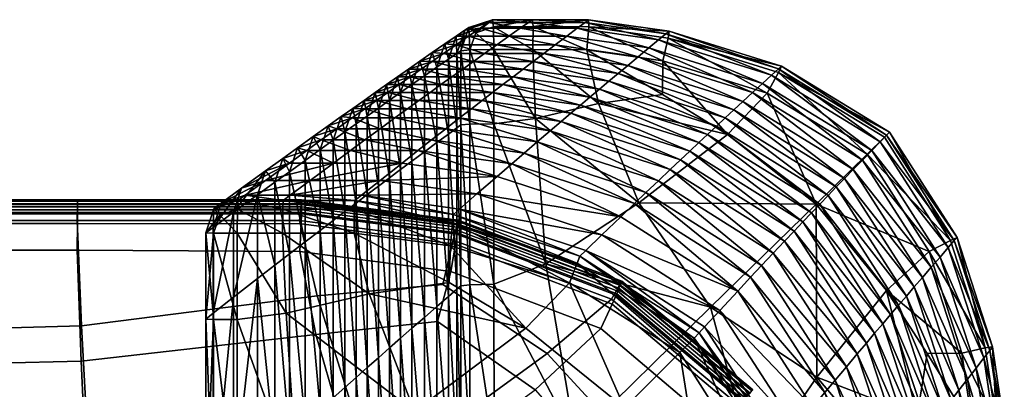
# Model space of a CAD drawing. Units: metres. Extents: x -1.1 to 0.02, y -4.2 to -3.07.
# Drawn here: x -0.05 to 0.02, y -3.1 to -3.07 of the extents above; entities that cross this region are included whole.
import ezdxf

# ---------------------------------------------------------------- set-up
doc = ezdxf.new("R2010")
doc.units = ezdxf.units.M
doc.header["$MEASUREMENT"] = 0
doc.layers.add('Layer001', color=7, linetype='Continuous', true_color=0x876e08)

# ---------------------------------------------------------------- blocks, each defined once
blk = doc.blocks.new('341fc033-d26f-4f76-85f6-f7ed6404df81')
at = {"layer": 'Layer001', "color": 73, "true_color": 0x8fe057, "invisible_edges": 12}
for points in [[(0.493983, 0.549931, 0.396274), (0.46746, 0.549931, 0.396274), (0.46746, 0.549831, 0.398473)], [(0.493973, 0.549585, 0.395324), (0.46746, 0.549585, 0.395324), (0.46746, 0.549931, 0.396274)], [(0.46746, 0.549831, 0.398473), (0.493983, 0.549831, 0.398474), (0.493983, 0.549931, 0.396274)], [(0.46746, 0.549931, 0.396274), (0.493983, 0.549931, 0.396274), (0.493973, 0.549585, 0.395324)], [(0.46746, 0.549831, 0.398473), (0.46746, 0.549643, 0.402535), (0.493983, 0.549643, 0.402535)], [(0.493983, 0.549643, 0.402535), (0.493983, 0.549831, 0.398474), (0.46746, 0.549831, 0.398473)], [(0.46746, 0.549643, 0.402535), (0.46746, 0.549416, 0.407448), (0.493983, 0.549416, 0.407448)], [(0.493983, 0.549416, 0.407448), (0.493983, 0.549643, 0.402535), (0.46746, 0.549643, 0.402535)], [(0.493973, 0.549585, 0.395324), (0.493944, 0.548429, 0.395007), (0.46746, 0.548429, 0.395007)], [(0.46746, 0.548429, 0.395007), (0.46746, 0.549585, 0.395324), (0.493973, 0.549585, 0.395324)], [(0.510101, 0.548429, 0.395007), (0.493944, 0.548429, 0.395007), (0.493973, 0.549585, 0.395324)], [(0.510217, 0.549585, 0.395324), (0.493973, 0.549585, 0.395324), (0.493983, 0.549931, 0.396274)], [(0.493973, 0.549585, 0.395324), (0.510217, 0.549585, 0.395324), (0.510101, 0.548429, 0.395007)], [(0.493983, 0.549831, 0.398474), (0.510256, 0.549831, 0.398473), (0.510256, 0.549931, 0.396274)], [(0.493983, 0.549931, 0.396274), (0.510256, 0.549931, 0.396274), (0.510217, 0.549585, 0.395324)], [(0.510256, 0.549931, 0.396274), (0.493983, 0.549931, 0.396274), (0.493983, 0.549831, 0.398474)], [(0.510256, 0.549643, 0.402535), (0.510256, 0.549831, 0.398473), (0.493983, 0.549831, 0.398474)], [(0.493983, 0.549831, 0.398474), (0.493983, 0.549643, 0.402535), (0.510256, 0.549643, 0.402535)], [(0.493983, 0.549643, 0.402535), (0.493983, 0.549416, 0.407448), (0.510256, 0.549416, 0.407448)], [(0.510256, 0.549416, 0.407448), (0.510256, 0.549643, 0.402535), (0.493983, 0.549643, 0.402535)], [(0.521268, 0.546998, 0.395007), (0.510101, 0.548429, 0.395007), (0.510217, 0.549585, 0.395324)], [(0.521554, 0.54812, 0.395324), (0.510217, 0.549585, 0.395324), (0.510256, 0.549931, 0.396274)], [(0.510217, 0.549585, 0.395324), (0.521554, 0.54812, 0.395324), (0.521268, 0.546998, 0.395007)], [(0.510256, 0.549931, 0.396274), (0.521645, 0.548455, 0.396274), (0.521554, 0.54812, 0.395324)], [(0.521645, 0.548455, 0.396274), (0.510256, 0.549931, 0.396274), (0.510256, 0.549831, 0.398473)], [(0.510256, 0.549831, 0.398473), (0.521635, 0.548354, 0.398474), (0.521645, 0.548455, 0.396274)], [(0.521617, 0.548167, 0.402535), (0.521635, 0.548354, 0.398474), (0.510256, 0.549831, 0.398473)], [(0.510256, 0.549831, 0.398473), (0.510256, 0.549643, 0.402535), (0.521617, 0.548167, 0.402535)], [(0.510256, 0.549643, 0.402535), (0.510256, 0.549416, 0.407448), (0.521594, 0.54794, 0.407448)], [(0.521594, 0.54794, 0.407448), (0.521617, 0.548167, 0.402535), (0.510256, 0.549643, 0.402535)], [(0.46746, 0.549416, 0.407448), (0.46746, 0.549196, 0.412198), (0.493983, 0.549196, 0.412198)], [(0.493983, 0.549196, 0.412198), (0.493983, 0.549416, 0.407448), (0.46746, 0.549416, 0.407448)], [(0.493983, 0.549016, 0.416089), (0.493983, 0.549196, 0.412198), (0.46746, 0.549196, 0.412198)], [(0.46746, 0.549196, 0.412198), (0.46746, 0.549016, 0.416089), (0.493983, 0.549016, 0.416089)], [(0.493983, 0.549016, 0.416089), (0.46746, 0.549016, 0.416089), (0.46746, 0.548908, 0.418424)], [(0.46746, 0.548908, 0.418424), (0.493983, 0.548908, 0.418424), (0.493983, 0.549016, 0.416089)], [(0.493983, 0.548908, 0.418424), (0.46746, 0.548908, 0.418424), (0.46746, 0.548221, 0.419594)], [(0.46746, 0.548221, 0.419594), (0.493975, 0.548213, 0.419594), (0.493983, 0.548908, 0.418424)], [(0.510256, 0.548908, 0.418424), (0.493983, 0.548908, 0.418424), (0.493975, 0.548213, 0.419594)], [(0.493975, 0.548213, 0.419594), (0.510224, 0.54819, 0.419594), (0.510256, 0.548908, 0.418424)], [(0.493983, 0.549196, 0.412198), (0.510256, 0.549196, 0.412198), (0.510256, 0.549416, 0.407448)], [(0.510256, 0.549416, 0.407448), (0.493983, 0.549416, 0.407448), (0.493983, 0.549196, 0.412198)], [(0.493983, 0.549016, 0.416089), (0.510256, 0.549016, 0.416089), (0.510256, 0.549196, 0.412198)], [(0.510256, 0.549196, 0.412198), (0.493983, 0.549196, 0.412198), (0.493983, 0.549016, 0.416089)], [(0.493983, 0.548908, 0.418424), (0.510256, 0.548908, 0.418424), (0.510256, 0.549016, 0.416089)], [(0.510256, 0.549016, 0.416089), (0.493983, 0.549016, 0.416089), (0.493983, 0.548908, 0.418424)], [(0.521544, 0.547432, 0.418425), (0.510256, 0.548908, 0.418424), (0.510224, 0.54819, 0.419594)], [(0.521594, 0.54794, 0.407448), (0.510256, 0.549416, 0.407448), (0.510256, 0.549196, 0.412198)], [(0.521573, 0.54772, 0.412198), (0.510256, 0.549196, 0.412198), (0.510256, 0.549016, 0.416089)], [(0.510256, 0.549196, 0.412198), (0.521573, 0.54772, 0.412198), (0.521594, 0.54794, 0.407448)], [(0.521555, 0.54754, 0.416089), (0.510256, 0.549016, 0.416089), (0.510256, 0.548908, 0.418424)], [(0.510256, 0.549016, 0.416089), (0.521555, 0.54754, 0.416089), (0.521573, 0.54772, 0.412198)], [(0.510256, 0.548908, 0.418424), (0.521544, 0.547432, 0.418425), (0.521555, 0.54754, 0.416089)], [(0.493944, 0.548429, 0.395007), (0.494267, 0.540775, 0.395007), (0.46746, 0.540047, 0.395007)], [(0.46746, 0.540047, 0.395007), (0.46746, 0.548429, 0.395007), (0.493944, 0.548429, 0.395007)], [(0.493975, 0.548213, 0.419594), (0.46746, 0.548221, 0.419594), (0.46746, 0.546303, 0.419993)], [(0.46746, 0.546303, 0.419993), (0.493951, 0.546272, 0.419993), (0.493975, 0.548213, 0.419594)], [(0.493944, 0.548429, 0.395007), (0.510101, 0.548429, 0.395007), (0.511391, 0.54296, 0.395007)], [(0.511391, 0.54296, 0.395007), (0.494267, 0.540775, 0.395007), (0.493944, 0.548429, 0.395007)], [(0.493975, 0.548213, 0.419594), (0.493951, 0.546272, 0.419993), (0.510126, 0.546179, 0.419993)], [(0.510126, 0.546179, 0.419993), (0.510224, 0.54819, 0.419594), (0.493975, 0.548213, 0.419594)], [(0.510101, 0.548429, 0.395007), (0.521268, 0.546998, 0.395007), (0.520512, 0.543785, 0.395007)], [(0.520512, 0.543785, 0.395007), (0.511391, 0.54296, 0.395007), (0.510101, 0.548429, 0.395007)], [(0.510224, 0.54819, 0.419594), (0.510126, 0.546179, 0.419993), (0.521106, 0.544721, 0.419995)], [(0.521106, 0.544721, 0.419995), (0.521431, 0.546718, 0.419597), (0.510224, 0.54819, 0.419594)], [(0.510224, 0.54819, 0.419594), (0.521431, 0.546718, 0.419597), (0.521544, 0.547432, 0.418425)], [(0.521268, 0.546998, 0.395007), (0.521554, 0.54812, 0.395324), (0.533347, 0.543725, 0.395324)], [(0.521554, 0.54812, 0.395324), (0.521645, 0.548455, 0.396274), (0.533518, 0.544026, 0.396274)], [(0.533518, 0.544026, 0.396274), (0.533347, 0.543725, 0.395324), (0.521554, 0.54812, 0.395324)], [(0.521617, 0.548167, 0.402535), (0.521594, 0.54794, 0.407448), (0.533314, 0.543511, 0.407448)], [(0.521635, 0.548354, 0.398474), (0.521617, 0.548167, 0.402535), (0.533404, 0.543738, 0.402535)], [(0.533314, 0.543511, 0.407448), (0.533404, 0.543738, 0.402535), (0.521617, 0.548167, 0.402535)], [(0.521645, 0.548455, 0.396274), (0.521635, 0.548354, 0.398474), (0.533478, 0.543925, 0.398473)], [(0.533404, 0.543738, 0.402535), (0.533478, 0.543925, 0.398473), (0.521635, 0.548354, 0.398474)], [(0.533478, 0.543925, 0.398473), (0.533518, 0.544026, 0.396274), (0.521645, 0.548455, 0.396274)], [(0.521544, 0.547432, 0.418425), (0.521431, 0.546718, 0.419597), (0.532823, 0.542365, 0.419604)], [(0.521555, 0.54754, 0.416089), (0.521544, 0.547432, 0.418425), (0.533113, 0.543003, 0.41843)], [(0.532823, 0.542365, 0.419604), (0.533113, 0.543003, 0.41843), (0.521544, 0.547432, 0.418425)], [(0.533227, 0.543291, 0.412198), (0.521573, 0.54772, 0.412198), (0.521555, 0.54754, 0.416089)], [(0.521555, 0.54754, 0.416089), (0.533156, 0.543111, 0.416091), (0.533227, 0.543291, 0.412198)], [(0.533113, 0.543003, 0.41843), (0.533156, 0.543111, 0.416091), (0.521555, 0.54754, 0.416089)], [(0.533314, 0.543511, 0.407448), (0.521594, 0.54794, 0.407448), (0.521573, 0.54772, 0.412198)], [(0.521573, 0.54772, 0.412198), (0.533227, 0.543291, 0.412198), (0.533314, 0.543511, 0.407448)], [(0.520512, 0.543785, 0.395007), (0.521268, 0.546998, 0.395007), (0.532788, 0.542706, 0.395007)], [(0.521431, 0.546718, 0.419597), (0.521106, 0.544721, 0.419995), (0.53201, 0.540595, 0.42)], [(0.533347, 0.543725, 0.395324), (0.532788, 0.542706, 0.395007), (0.521268, 0.546998, 0.395007)], [(0.53201, 0.540595, 0.42), (0.532823, 0.542365, 0.419604), (0.521431, 0.546718, 0.419597)], [(0.493951, 0.546272, 0.419993), (0.46746, 0.546303, 0.419993), (0.46746, 0.53758, 0.420003)], [(0.46746, 0.53758, 0.420003), (0.494241, 0.538222, 0.420003), (0.493951, 0.546272, 0.419993)], [(0.511286, 0.540147, 0.420003), (0.510126, 0.546179, 0.419993), (0.493951, 0.546272, 0.419993)], [(0.493951, 0.546272, 0.419993), (0.494241, 0.538222, 0.420003), (0.511286, 0.540147, 0.420003)], [(0.520146, 0.54109, 0.420002), (0.521106, 0.544721, 0.419995), (0.510126, 0.546179, 0.419993)], [(0.510126, 0.546179, 0.419993), (0.511286, 0.540147, 0.420003), (0.520146, 0.54109, 0.420002)], [(0.521106, 0.544721, 0.419995), (0.520146, 0.54109, 0.420002), (0.527226, 0.53612, 0.420005)], [(0.527226, 0.53612, 0.420005), (0.53201, 0.540595, 0.42), (0.521106, 0.544721, 0.419995)], [(0.515572, 0.529677, 0.395007), (0.511391, 0.54296, 0.395007), (0.520512, 0.543785, 0.395007)], [(0.520512, 0.543785, 0.395007), (0.528107, 0.53876, 0.395007), (0.515572, 0.529677, 0.395007)], [(0.532788, 0.542706, 0.395007), (0.528107, 0.53876, 0.395007), (0.520512, 0.543785, 0.395007)], [(0.533347, 0.543725, 0.395324), (0.533518, 0.544026, 0.396274), (0.543042, 0.536142, 0.396272)], [(0.533478, 0.543925, 0.398473), (0.533404, 0.543738, 0.402535), (0.542842, 0.53589, 0.402532)], [(0.533518, 0.544026, 0.396274), (0.533478, 0.543925, 0.398473), (0.542972, 0.536054, 0.39847)], [(0.542842, 0.53589, 0.402532), (0.542972, 0.536054, 0.39847), (0.533478, 0.543925, 0.398473)], [(0.542972, 0.536054, 0.39847), (0.543042, 0.536142, 0.396272), (0.533518, 0.544026, 0.396274)], [(0.532788, 0.542706, 0.395007), (0.533347, 0.543725, 0.395324), (0.542789, 0.535897, 0.395323)], [(0.533156, 0.543111, 0.416091), (0.533113, 0.543003, 0.41843), (0.542333, 0.535247, 0.418435)], [(0.542533, 0.535499, 0.412197), (0.533227, 0.543291, 0.412198), (0.533156, 0.543111, 0.416091)], [(0.533156, 0.543111, 0.416091), (0.542408, 0.535342, 0.416092), (0.542533, 0.535499, 0.412197)], [(0.542333, 0.535247, 0.418435), (0.542408, 0.535342, 0.416092), (0.533156, 0.543111, 0.416091)], [(0.542685, 0.535691, 0.407445), (0.533314, 0.543511, 0.407448), (0.533227, 0.543291, 0.412198)], [(0.533227, 0.543291, 0.412198), (0.542533, 0.535499, 0.412197), (0.542685, 0.535691, 0.407445)], [(0.533404, 0.543738, 0.402535), (0.533314, 0.543511, 0.407448), (0.542685, 0.535691, 0.407445)], [(0.543042, 0.536142, 0.396272), (0.542789, 0.535897, 0.395323), (0.533347, 0.543725, 0.395324)], [(0.542685, 0.535691, 0.407445), (0.542842, 0.53589, 0.402532), (0.533404, 0.543738, 0.402535)], [(0.495312, 0.520938, 0.395007), (0.494267, 0.540775, 0.395007), (0.511391, 0.54296, 0.395007)], [(0.511391, 0.54296, 0.395007), (0.515572, 0.529677, 0.395007), (0.495312, 0.520938, 0.395007)], [(0.528107, 0.53876, 0.395007), (0.532788, 0.542706, 0.395007), (0.541952, 0.535063, 0.395007)], [(0.532823, 0.542365, 0.419604), (0.53201, 0.540595, 0.42), (0.540477, 0.53341, 0.420005)], [(0.542789, 0.535897, 0.395323), (0.541952, 0.535063, 0.395007), (0.532788, 0.542706, 0.395007)], [(0.533113, 0.543003, 0.41843), (0.532823, 0.542365, 0.419604), (0.541844, 0.534756, 0.419612)], [(0.540477, 0.53341, 0.420005), (0.541844, 0.534756, 0.419612), (0.532823, 0.542365, 0.419604)], [(0.541844, 0.534756, 0.419612), (0.542333, 0.535247, 0.418435), (0.533113, 0.543003, 0.41843)], [(0.520146, 0.54109, 0.420002), (0.511286, 0.540147, 0.420003), (0.515022, 0.527367, 0.420007)], [(0.515022, 0.527367, 0.420007), (0.527226, 0.53612, 0.420005), (0.520146, 0.54109, 0.420002)], [(0.46746, 0.540047, 0.395007), (0.494267, 0.540775, 0.395007), (0.495312, 0.520938, 0.395007)], [(0.53201, 0.540595, 0.42), (0.527226, 0.53612, 0.420005), (0.534859, 0.527626, 0.420006)], [(0.534859, 0.527626, 0.420006), (0.540477, 0.53341, 0.420005), (0.53201, 0.540595, 0.42)], [(0.495312, 0.520938, 0.395007), (0.46746, 0.518025, 0.395007), (0.46746, 0.540047, 0.395007)], [(0.511286, 0.540147, 0.420003), (0.494241, 0.538222, 0.420003), (0.495175, 0.519199, 0.420007)], [(0.495175, 0.519199, 0.420007), (0.515022, 0.527367, 0.420007), (0.511286, 0.540147, 0.420003)], [(0.5229, 0.515163, 0.395007), (0.515572, 0.529677, 0.395007), (0.528107, 0.53876, 0.395007)], [(0.528107, 0.53876, 0.395007), (0.536624, 0.529523, 0.395007), (0.5229, 0.515163, 0.395007)], [(0.541952, 0.535063, 0.395007), (0.536624, 0.529523, 0.395007), (0.528107, 0.53876, 0.395007)], [(0.494241, 0.538222, 0.420003), (0.46746, 0.53758, 0.420003), (0.46746, 0.516476, 0.420007)], [(0.46746, 0.516476, 0.420007), (0.495175, 0.519199, 0.420007), (0.494241, 0.538222, 0.420003)]]:
    blk.add_3dface(points, dxfattribs=at)
at = {"layer": 'Layer001', "color": 96, "true_color": 0x068606}
mesh = blk.add_polyface(dxfattribs=at)
corners = [(0.522908, 0.562059, 0.001015), (0.524207, 0.562512, 0.000571), (0.524223, 0.560848), (0.52248, 0.560823, 0.000571), (0.51802, 0.559425, 0.095266), (0.51885, 0.560003, 0.07767), (0.518273, 0.558302, 0.07767), (0.521964, 0.559437, 0.112146), (0.522743, 0.559993, 0.095266), (0.519752, 0.559993, 0.095266), (0.518957, 0.559437, 0.112146), (0.520581, 0.56057, 0.07767), (0.523554, 0.56057, 0.07767), (0.526364, 0.559437, 0.112146), (0.519756, 0.560632, 0.058448), (0.51918, 0.558934, 0.058448), (0.520088, 0.559565, 0.039192), (0.520664, 0.56126, 0.039192), (0.52444, 0.561198, 0.058448), (0.521487, 0.561198, 0.058448), (0.522393, 0.561825, 0.039192), (0.521498, 0.561834, 0.021491), (0.520922, 0.560142, 0.021491), (0.521547, 0.560573, 0.008227), (0.522122, 0.562263, 0.008227), (0.523226, 0.562398, 0.021491), (0.525328, 0.561825, 0.039192), (0.52385, 0.562827, 0.008227), (0.522402, 0.562455, 0.002284), (0.521827, 0.560766, 0.002284), (0.524129, 0.563018, 0.002284), (0.521176, 0.558873, 0.129216)]
mesh.append_faces([[corners[k] for k in face] for face in [(0, 1, 2), (2, 3, 0), (4, 5, 6), (7, 8, 9), (9, 10, 7), (10, 9, 4), (5, 4, 9), (9, 11, 5), (11, 9, 8), (8, 12, 11), (8, 7, 13), (5, 14, 15), (16, 15, 14), (14, 17, 16), (12, 18, 19), (19, 11, 12), (11, 19, 14), (14, 5, 11), (17, 14, 19), (19, 20, 17), (20, 19, 18), (17, 21, 22), (22, 16, 17), (23, 22, 21), (21, 24, 23), (25, 20, 26), (20, 25, 21), (21, 17, 20), (24, 21, 25), (25, 27, 24), (24, 28, 29), (29, 23, 24), (3, 29, 28), (28, 0, 3), (27, 30, 28), (28, 24, 27), (0, 28, 30), (30, 1, 0), (31, 7, 10)]], dxfattribs={"vtx2": -1, "color": 96})
mesh = blk.add_polyface(dxfattribs=at)
corners = [(0.530994, 0.560832), (0.52706, 0.560848), (0.527088, 0.562513, 0.000571), (0.531824, 0.556925), (0.527263, 0.555834), (0.52422, 0.555463), (0.524223, 0.560848), (0.524207, 0.562512, 0.000571), (0.529828, 0.556232, 0.180984), (0.530525, 0.556821, 0.163557), (0.524136, 0.557732, 0.163557), (0.52338, 0.55715, 0.180984), (0.52488, 0.558304, 0.146384), (0.531211, 0.5574, 0.146384), (0.527094, 0.559993, 0.095266), (0.526364, 0.559437, 0.112146), (0.532579, 0.558548, 0.112146), (0.522743, 0.559993, 0.095266), (0.523554, 0.56057, 0.07767), (0.527856, 0.56057, 0.07767), (0.533253, 0.55911, 0.095266), (0.52444, 0.561198, 0.058448), (0.525328, 0.561825, 0.039192), (0.522393, 0.561825, 0.039192), (0.528688, 0.561198, 0.058448), (0.52952, 0.561825, 0.039192), (0.526143, 0.562398, 0.021491), (0.523226, 0.562398, 0.021491), (0.52385, 0.562827, 0.008227), (0.526754, 0.562827, 0.008227), (0.530286, 0.562398, 0.021491), (0.530859, 0.562827, 0.008227), (0.527027, 0.563019, 0.002284), (0.524129, 0.563018, 0.002284), (0.531115, 0.563018, 0.002284), (0.525624, 0.558873, 0.129216), (0.521964, 0.559437, 0.112146), (0.531897, 0.557977, 0.129216)]
mesh.append_faces([[corners[k] for k in face] for face in [(0, 1, 2), (3, 4, 1), (4, 5, 6), (6, 1, 4), (1, 6, 7), (7, 2, 1), (8, 9, 10), (10, 11, 8), (12, 10, 9), (9, 13, 12), (14, 15, 16), (15, 14, 17), (18, 17, 14), (14, 19, 18), (19, 14, 20), (21, 22, 23), (19, 24, 21), (21, 18, 19), (22, 21, 24), (24, 25, 22), (22, 26, 27), (28, 27, 26), (26, 29, 28), (25, 30, 26), (26, 22, 25), (29, 26, 30), (30, 31, 29), (29, 32, 33), (33, 28, 29), (7, 33, 32), (32, 2, 7), (31, 34, 32), (32, 29, 31), (2, 32, 34), (35, 15, 36), (15, 35, 37), (13, 37, 35), (35, 12, 13)]], dxfattribs={"vtx2": -1, "color": 96})
mesh = blk.add_polyface(dxfattribs=at)
corners = [(0.544094, 0.557681), (0.536509, 0.560032), (0.536893, 0.561677, 0.000571), (0.5412, 0.554672), (0.536477, 0.557587), (0.531824, 0.556925), (0.530994, 0.560832), (0.531134, 0.562509, 0.000571), (0.527088, 0.562513, 0.000571), (0.52706, 0.560848), (0.532579, 0.558548, 0.112146), (0.533253, 0.55911, 0.095266), (0.527094, 0.559993, 0.095266), (0.533955, 0.559695, 0.07767), (0.527856, 0.56057, 0.07767), (0.541033, 0.55588, 0.112146), (0.541662, 0.556464, 0.095266), (0.542319, 0.55707, 0.07767), (0.534722, 0.560331, 0.058448), (0.528688, 0.561198, 0.058448), (0.52952, 0.561825, 0.039192), (0.535489, 0.560966, 0.039192), (0.543035, 0.557731, 0.058448), (0.543752, 0.558389, 0.039192), (0.536195, 0.561547, 0.021491), (0.530286, 0.562398, 0.021491), (0.530859, 0.562827, 0.008227), (0.536723, 0.561981, 0.008227), (0.544412, 0.558992, 0.021491), (0.53696, 0.562175, 0.002284), (0.531115, 0.563018, 0.002284), (0.544905, 0.559443, 0.008227), (0.545127, 0.559644, 0.002284), (0.531897, 0.557977, 0.129216), (0.540396, 0.555287, 0.129216), (0.526364, 0.559437, 0.112146)]
mesh.append_faces([[corners[k] for k in face] for face in [(0, 1, 2), (1, 0, 3), (3, 4, 1), (4, 5, 6), (6, 1, 4), (1, 6, 7), (7, 2, 1), (8, 7, 6), (9, 6, 5), (10, 11, 12), (11, 13, 14), (15, 16, 11), (11, 10, 15), (13, 11, 16), (16, 17, 13), (13, 18, 19), (19, 14, 13), (20, 19, 18), (18, 21, 20), (17, 22, 18), (18, 13, 17), (21, 18, 22), (22, 23, 21), (21, 24, 25), (25, 20, 21), (26, 25, 24), (24, 27, 26), (23, 28, 24), (24, 21, 23), (27, 24, 28), (27, 29, 30), (30, 26, 27), (30, 7, 8), (7, 30, 29), (29, 2, 7), (29, 27, 31), (2, 29, 32), (10, 33, 34), (33, 10, 35)]], dxfattribs={"vtx2": -1, "color": 96})
mesh = blk.add_polyface(dxfattribs=at)
corners = [(0.551346, 0.553242), (0.552612, 0.554485, 0.000571), (0.55742, 0.546985, 0.000571), (0.547647, 0.549621), (0.5412, 0.554672), (0.544094, 0.557681), (0.544911, 0.559192, 0.000571), (0.536893, 0.561677, 0.000571), (0.546052, 0.547665, 0.198913), (0.546685, 0.548331, 0.180984), (0.538462, 0.553477, 0.180984), (0.5473, 0.548977, 0.163557), (0.539114, 0.554089, 0.163557), (0.539755, 0.554689, 0.146384), (0.547906, 0.549611, 0.146384), (0.549113, 0.550868, 0.112146), (0.549708, 0.551485, 0.095266), (0.541662, 0.556464, 0.095266), (0.541033, 0.55588, 0.112146), (0.542319, 0.55707, 0.07767), (0.550328, 0.552126, 0.07767), (0.551005, 0.552823, 0.058448), (0.543035, 0.557731, 0.058448), (0.543752, 0.558389, 0.039192), (0.551683, 0.553519, 0.039192), (0.556007, 0.545036, 0.058448), (0.556652, 0.545779, 0.039192), (0.552305, 0.554156, 0.021491), (0.544412, 0.558992, 0.021491), (0.544905, 0.559443, 0.008227), (0.536723, 0.561981, 0.008227), (0.552772, 0.554632, 0.008227), (0.557245, 0.54646, 0.021491), (0.557688, 0.546969, 0.008227), (0.552981, 0.554845, 0.002284), (0.545127, 0.559644, 0.002284), (0.53696, 0.562175, 0.002284), (0.557887, 0.547197, 0.002284), (0.540396, 0.555287, 0.129216), (0.548512, 0.550242, 0.129216)]
mesh.append_faces([[corners[k] for k in face] for face in [(0, 1, 2), (3, 4, 5), (5, 0, 3), (0, 5, 6), (6, 1, 0), (7, 6, 5), (8, 9, 10), (9, 11, 12), (13, 12, 11), (11, 14, 13), (15, 16, 17), (17, 18, 15), (19, 17, 16), (16, 20, 19), (20, 21, 22), (22, 19, 20), (23, 22, 21), (21, 24, 23), (25, 21, 20), (26, 24, 21), (24, 27, 28), (28, 23, 24), (28, 29, 30), (29, 28, 27), (27, 31, 29), (32, 27, 24), (33, 31, 27), (31, 34, 35), (35, 29, 31), (29, 35, 36), (35, 6, 7), (6, 35, 34), (34, 1, 6), (37, 34, 31), (2, 1, 34), (18, 38, 39), (39, 15, 18), (14, 39, 38), (38, 13, 14)]], dxfattribs={"vtx2": -1, "color": 96})
mesh = blk.add_polyface(dxfattribs=at)
corners = [(0.52248, 0.560823, 0.000571), (0.524223, 0.560848), (0.52422, 0.555463), (0.522479, 0.555434, 0.000571), (0.524463, 0.551632, 0.314927), (0.525528, 0.552553, 0.288367), (0.518716, 0.553517, 0.288367), (0.517561, 0.552607, 0.314927), (0.51969, 0.554282, 0.265961), (0.526426, 0.553327, 0.265961), (0.520734, 0.555098, 0.241933), (0.515965, 0.555098, 0.241933), (0.52174, 0.555881, 0.218758), (0.517038, 0.555881, 0.218758), (0.527388, 0.554154, 0.241933), (0.522602, 0.556549, 0.198913), (0.517956, 0.556549, 0.198913), (0.518785, 0.55715, 0.180984), (0.52338, 0.55715, 0.180984), (0.51959, 0.557732, 0.163557), (0.520383, 0.558304, 0.146384), (0.517342, 0.558304, 0.146384), (0.524136, 0.557732, 0.163557), (0.52488, 0.558304, 0.146384), (0.51918, 0.558934, 0.058448), (0.518273, 0.558302, 0.07767), (0.51885, 0.560003, 0.07767), (0.51918, 0.553418, 0.058448), (0.518273, 0.552744, 0.07767), (0.520088, 0.55409, 0.039192), (0.520088, 0.559565, 0.039192), (0.520922, 0.560142, 0.021491), (0.520922, 0.554706, 0.021491), (0.521547, 0.555166, 0.008227), (0.521547, 0.560573, 0.008227), (0.521827, 0.560766, 0.002284), (0.521827, 0.555372, 0.002284), (0.521964, 0.559437, 0.112146), (0.521176, 0.558873, 0.129216), (0.525624, 0.558873, 0.129216), (0.518957, 0.559437, 0.112146), (0.518152, 0.558873, 0.129216)]
mesh.append_faces([[corners[k] for k in face] for face in [(0, 1, 2), (2, 3, 0), (4, 5, 6), (6, 7, 4), (8, 6, 5), (5, 9, 8), (10, 8, 9), (8, 10, 11), (10, 12, 13), (12, 10, 14), (12, 15, 16), (16, 13, 12), (17, 16, 15), (15, 18, 17), (19, 20, 21), (18, 22, 19), (19, 17, 18), (20, 19, 22), (22, 23, 20), (24, 25, 26), (25, 24, 27), (27, 28, 25), (29, 27, 24), (24, 30, 29), (30, 31, 32), (32, 29, 30), (33, 32, 31), (31, 34, 33), (34, 35, 36), (36, 33, 34), (3, 36, 35), (35, 0, 3), (37, 38, 39), (23, 39, 38), (38, 20, 23), (40, 41, 38), (20, 38, 41), (41, 21, 20)]], dxfattribs={"vtx2": -1, "color": 96})
mesh = blk.add_polyface(dxfattribs=at)
corners = [(0.517561, 0.552607, 0.314927), (0.518716, 0.553517, 0.288367), (0.513815, 0.553517, 0.288367), (0.514853, 0.554282, 0.265961), (0.51969, 0.554282, 0.265961), (0.515965, 0.555098, 0.241933), (0.517038, 0.555881, 0.218758), (0.513924, 0.555881, 0.218758), (0.520734, 0.555098, 0.241933), (0.517956, 0.556549, 0.198913), (0.514862, 0.556549, 0.198913), (0.515709, 0.55715, 0.180984), (0.513972, 0.556578, 0.180984), (0.518785, 0.55715, 0.180984), (0.514795, 0.557161, 0.163557), (0.515607, 0.557733, 0.146384), (0.515028, 0.556022, 0.146384), (0.51959, 0.557732, 0.163557), (0.516532, 0.557732, 0.163557), (0.517342, 0.558304, 0.146384), (0.517224, 0.558868, 0.112146), (0.51802, 0.559425, 0.095266), (0.517443, 0.557722, 0.095266), (0.516646, 0.557162, 0.112146), (0.517443, 0.552125, 0.095266), (0.516646, 0.551529, 0.112146), (0.518273, 0.552744, 0.07767), (0.518273, 0.558302, 0.07767), (0.518957, 0.559437, 0.112146), (0.516418, 0.558303, 0.129216), (0.518152, 0.558873, 0.129216), (0.51584, 0.550924, 0.129216), (0.51584, 0.556595, 0.129216), (0.515029, 0.550313, 0.146384)]
mesh.append_faces([[corners[k] for k in face] for face in [(0, 1, 2), (3, 2, 1), (1, 4, 3), (5, 6, 7), (5, 3, 4), (6, 5, 8), (6, 9, 10), (10, 7, 6), (10, 11, 12), (11, 10, 9), (9, 13, 11), (14, 15, 16), (13, 17, 18), (18, 11, 13), (11, 18, 14), (14, 12, 11), (15, 14, 18), (18, 19, 15), (19, 18, 17), (20, 21, 22), (22, 23, 20), (23, 22, 24), (24, 25, 23), (26, 24, 22), (22, 27, 26), (27, 22, 21), (21, 20, 28), (20, 29, 30), (30, 28, 20), (19, 30, 29), (29, 15, 19), (25, 31, 32), (32, 23, 25), (23, 32, 29), (29, 20, 23), (15, 29, 32), (32, 16, 15), (16, 32, 31), (31, 33, 16)]], dxfattribs={"vtx2": -1, "color": 96})
mesh = blk.add_polyface(dxfattribs=at)
corners = [(0.52422, 0.555463), (0.527263, 0.555834), (0.528017, 0.545283), (0.534757, 0.549723), (0.5412, 0.554672), (0.547647, 0.549621), (0.531824, 0.556925), (0.536477, 0.557587), (0.533449, 0.548706, 0.314927), (0.534444, 0.549662, 0.288367), (0.525528, 0.552553, 0.288367), (0.524463, 0.551632, 0.314927), (0.526426, 0.553327, 0.265961), (0.535283, 0.550465, 0.265961), (0.527388, 0.554154, 0.241933), (0.520734, 0.555098, 0.241933), (0.528316, 0.554947, 0.218758), (0.52174, 0.555881, 0.218758), (0.536183, 0.551322, 0.241933), (0.543682, 0.545152, 0.265961), (0.53705, 0.552145, 0.218758), (0.544531, 0.546056, 0.241933), (0.529111, 0.555623, 0.198913), (0.522602, 0.556549, 0.198913), (0.52338, 0.55715, 0.180984), (0.529828, 0.556232, 0.180984), (0.537792, 0.552846, 0.198913), (0.545351, 0.546924, 0.218758), (0.538462, 0.553477, 0.180984), (0.546052, 0.547665, 0.198913), (0.539114, 0.554089, 0.163557), (0.546685, 0.548331, 0.180984), (0.530525, 0.556821, 0.163557), (0.531211, 0.5574, 0.146384), (0.539755, 0.554689, 0.146384), (0.540396, 0.555287, 0.129216), (0.541033, 0.55588, 0.112146), (0.532579, 0.558548, 0.112146), (0.531897, 0.557977, 0.129216), (0.532082, 0.547387, 0.35142), (0.523, 0.550359, 0.35142), (0.521742, 0.549258, 0.382778)]
mesh.append_faces([[corners[k] for k in face] for face in [(0, 1, 2), (3, 4, 5), (4, 3, 6), (6, 7, 4), (1, 6, 3), (3, 2, 1), (8, 9, 10), (10, 11, 8), (12, 10, 9), (9, 13, 12), (12, 14, 15), (14, 16, 17), (18, 13, 19), (13, 18, 14), (14, 12, 13), (16, 14, 18), (18, 20, 16), (20, 18, 21), (16, 22, 23), (23, 17, 16), (24, 23, 22), (22, 25, 24), (26, 20, 27), (20, 26, 22), (22, 16, 20), (25, 22, 26), (26, 28, 25), (28, 26, 29), (30, 28, 31), (28, 30, 32), (32, 25, 28), (33, 32, 30), (30, 34, 33), (35, 36, 37), (34, 35, 38), (38, 33, 34), (39, 40, 41), (40, 39, 8), (8, 11, 40)]], dxfattribs={"vtx2": -1, "color": 96})
mesh = blk.add_polyface(dxfattribs=at)
corners = [(0.50763, 0.552028, 0.314927), (0.508889, 0.55294, 0.288367), (0.508308, 0.551207, 0.288367), (0.509951, 0.553705, 0.265961), (0.50937, 0.551977, 0.265961), (0.512584, 0.552607, 0.314927), (0.513815, 0.553517, 0.288367), (0.510632, 0.553517, 0.288367), (0.509375, 0.552607, 0.314927), (0.511692, 0.554282, 0.265961), (0.514853, 0.554282, 0.265961), (0.517561, 0.552607, 0.314927), (0.511088, 0.554523, 0.241933), (0.510508, 0.552798, 0.241933), (0.511605, 0.553586, 0.218758), (0.512185, 0.555307, 0.218758), (0.515965, 0.555098, 0.241933), (0.512829, 0.555098, 0.241933), (0.513924, 0.555881, 0.218758), (0.513124, 0.555976, 0.198913), (0.512544, 0.554258, 0.198913), (0.512545, 0.548432, 0.198913), (0.513393, 0.554862, 0.180984), (0.513393, 0.549077, 0.180984), (0.513972, 0.556578, 0.180984), (0.514862, 0.556549, 0.198913), (0.514795, 0.557161, 0.163557), (0.514217, 0.555447, 0.163557), (0.514217, 0.549701, 0.163557), (0.515028, 0.556022, 0.146384), (0.515029, 0.550313, 0.146384), (0.507648, 0.551349, 0.351419), (0.510894, 0.551349, 0.35142)]
mesh.append_faces([[corners[k] for k in face] for face in [(0, 1, 2), (1, 3, 4), (5, 6, 7), (7, 8, 5), (8, 7, 1), (1, 0, 8), (3, 1, 7), (7, 9, 3), (9, 7, 6), (6, 10, 9), (6, 5, 11), (3, 12, 13), (13, 4, 3), (14, 13, 12), (12, 15, 14), (10, 16, 17), (17, 9, 10), (9, 17, 12), (12, 3, 9), (15, 12, 17), (17, 18, 15), (18, 17, 16), (15, 19, 20), (20, 14, 15), (14, 20, 21), (20, 22, 23), (22, 20, 19), (19, 24, 22), (18, 25, 19), (19, 15, 18), (24, 19, 25), (24, 26, 27), (27, 22, 24), (22, 27, 28), (27, 29, 30), (29, 27, 26), (5, 8, 31), (11, 5, 32)]], dxfattribs={"vtx2": -1, "color": 96})
mesh = blk.add_polyface(dxfattribs=at)
corners = [(0.522479, 0.555434, 0.000571), (0.52422, 0.555463), (0.524236, 0.543797), (0.522483, 0.543767, 0.000571), (0.521217, 0.54828, 0.394735), (0.521293, 0.548864, 0.393939), (0.514124, 0.549873, 0.393939), (0.514089, 0.549261, 0.394735), (0.508922, 0.549873, 0.393939), (0.50944, 0.550262, 0.382778), (0.51461, 0.550262, 0.382778), (0.521742, 0.549258, 0.382778), (0.511605, 0.547717, 0.218758), (0.510508, 0.546877, 0.241933), (0.510508, 0.552798, 0.241933), (0.511605, 0.553586, 0.218758), (0.512545, 0.548432, 0.198913), (0.513393, 0.549077, 0.180984), (0.512544, 0.554258, 0.198913), (0.514217, 0.549701, 0.163557), (0.513393, 0.554862, 0.180984), (0.515029, 0.550313, 0.146384), (0.514217, 0.555447, 0.163557), (0.516646, 0.551529, 0.112146), (0.517443, 0.552125, 0.095266), (0.517443, 0.539877, 0.095266), (0.518273, 0.552744, 0.07767), (0.518273, 0.540604, 0.07767), (0.51918, 0.553418, 0.058448), (0.51918, 0.541397, 0.058448), (0.520088, 0.55409, 0.039192), (0.520088, 0.542188, 0.039192), (0.520922, 0.554706, 0.021491), (0.520922, 0.542912, 0.021491), (0.521547, 0.543453, 0.008227), (0.521547, 0.555166, 0.008227), (0.521827, 0.555372, 0.002284), (0.521827, 0.543695, 0.002284), (0.51584, 0.550924, 0.129216), (0.516646, 0.539176, 0.112146), (0.515839, 0.538465, 0.129216), (0.514077, 0.547501, 0.395001), (0.508885, 0.549261, 0.394735), (0.521072, 0.546602, 0.395001), (0.515974, 0.551349, 0.351419), (0.510894, 0.551349, 0.35142), (0.517561, 0.552607, 0.314927), (0.524463, 0.551632, 0.314927), (0.523, 0.550359, 0.35142)]
mesh.append_faces([[corners[k] for k in face] for face in [(0, 1, 2), (2, 3, 0), (4, 5, 6), (6, 7, 4), (7, 6, 8), (9, 8, 6), (6, 10, 9), (10, 6, 5), (5, 11, 10), (12, 13, 14), (14, 15, 12), (16, 12, 15), (17, 16, 18), (19, 17, 20), (21, 19, 22), (23, 24, 25), (24, 26, 27), (26, 28, 29), (28, 30, 31), (30, 32, 33), (33, 31, 30), (34, 33, 32), (32, 35, 34), (35, 36, 37), (37, 34, 35), (3, 37, 36), (36, 0, 3), (38, 23, 39), (21, 38, 40), (41, 7, 42), (7, 41, 43), (43, 4, 7), (9, 10, 44), (44, 45, 9), (45, 44, 46), (47, 46, 44), (44, 48, 47), (48, 44, 10), (10, 11, 48)]], dxfattribs={"vtx2": -1, "color": 96})
mesh = blk.add_polyface(dxfattribs=at)
corners = [(0.530159, 0.53251), (0.524257, 0.53212), (0.524236, 0.543797), (0.528017, 0.545283), (0.52422, 0.555463), (0.543134, 0.530468), (0.539981, 0.542132), (0.547647, 0.549621), (0.534757, 0.549723), (0.53878, 0.539893, 0.394735), (0.53915, 0.54027, 0.393939), (0.530487, 0.545837, 0.393939), (0.530278, 0.545334, 0.394735), (0.521293, 0.548864, 0.393939), (0.521217, 0.54828, 0.394735), (0.521742, 0.549258, 0.382778), (0.530906, 0.546246, 0.382778), (0.539546, 0.540701, 0.382778), (0.544728, 0.53164, 0.393939), (0.545105, 0.532098, 0.382778), (0.541948, 0.543296, 0.314927), (0.542889, 0.544305, 0.288367), (0.534444, 0.549662, 0.288367), (0.533449, 0.548706, 0.314927), (0.535283, 0.550465, 0.265961), (0.543682, 0.545152, 0.265961), (0.521072, 0.546602, 0.395001), (0.529732, 0.543901, 0.395001), (0.537745, 0.538842, 0.395001), (0.533725, 0.534814, 0.395001), (0.526558, 0.540616, 0.395001), (0.542797, 0.530866, 0.395001), (0.539507, 0.527681, 0.395001), (0.518467, 0.534553, 0.395001), (0.524402, 0.525505, 0.395001), (0.532082, 0.547387, 0.35142), (0.540657, 0.541904, 0.351419)]
mesh.append_faces([[corners[k] for k in face] for face in [(0, 1, 2), (2, 3, 0), (3, 2, 4), (5, 0, 6), (7, 6, 8), (3, 8, 6), (6, 0, 3), (9, 10, 11), (11, 12, 9), (12, 11, 13), (13, 14, 12), (15, 13, 11), (11, 16, 15), (16, 11, 10), (10, 17, 16), (18, 10, 9), (19, 17, 10), (20, 21, 22), (22, 23, 20), (24, 22, 21), (21, 25, 24), (14, 26, 27), (27, 12, 14), (12, 27, 28), (28, 9, 12), (29, 28, 27), (27, 30, 29), (30, 27, 26), (9, 28, 31), (32, 31, 28), (28, 29, 32), (29, 30, 33), (33, 34, 29), (15, 16, 35), (20, 23, 35), (35, 36, 20), (36, 35, 16), (16, 17, 36)]], dxfattribs={"vtx2": -1, "color": 96})
mesh = blk.add_polyface(dxfattribs=at)
corners = [(0.547647, 0.549621), (0.552771, 0.543341), (0.547688, 0.537055), (0.539981, 0.542132), (0.555864, 0.546176), (0.55742, 0.546985, 0.000571), (0.55994, 0.539181, 0.000571), (0.551346, 0.553242), (0.558228, 0.538801), (0.543682, 0.545152, 0.265961), (0.544531, 0.546056, 0.241933), (0.536183, 0.551322, 0.241933), (0.545351, 0.546924, 0.218758), (0.53705, 0.552145, 0.218758), (0.549848, 0.53781, 0.241933), (0.550628, 0.538737, 0.218758), (0.546052, 0.547665, 0.198913), (0.537792, 0.552846, 0.198913), (0.551295, 0.539527, 0.198913), (0.551897, 0.540239, 0.180984), (0.546685, 0.548331, 0.180984), (0.552483, 0.540928, 0.163557), (0.5473, 0.548977, 0.163557), (0.553059, 0.541605, 0.146384), (0.547906, 0.549611, 0.146384), (0.549113, 0.550868, 0.112146), (0.554208, 0.542947, 0.112146), (0.554774, 0.543606, 0.095266), (0.549708, 0.551485, 0.095266), (0.555364, 0.544291, 0.07767), (0.550328, 0.552126, 0.07767), (0.556007, 0.545036, 0.058448), (0.551005, 0.552823, 0.058448), (0.556652, 0.545779, 0.039192), (0.55927, 0.537714, 0.039192), (0.551683, 0.553519, 0.039192), (0.557245, 0.54646, 0.021491), (0.552305, 0.554156, 0.021491), (0.557688, 0.546969, 0.008227), (0.56027, 0.538999, 0.008227), (0.559841, 0.538449, 0.021491), (0.552772, 0.554632, 0.008227), (0.557887, 0.547197, 0.002284), (0.552981, 0.554845, 0.002284), (0.560462, 0.539244, 0.002284), (0.553635, 0.542279, 0.129216), (0.548512, 0.550242, 0.129216)]
mesh.append_faces([[corners[k] for k in face] for face in [(0, 1, 2), (2, 3, 0), (4, 5, 6), (5, 4, 7), (0, 7, 4), (4, 1, 0), (1, 4, 8), (9, 10, 11), (10, 12, 13), (14, 10, 9), (15, 12, 10), (12, 16, 17), (18, 16, 12), (16, 18, 19), (19, 20, 16), (20, 19, 21), (21, 22, 20), (22, 21, 23), (23, 24, 22), (25, 26, 27), (27, 28, 25), (28, 27, 29), (29, 30, 28), (30, 29, 31), (32, 31, 33), (34, 33, 31), (35, 33, 36), (37, 36, 38), (39, 38, 36), (40, 36, 33), (41, 38, 42), (43, 42, 5), (6, 5, 42), (44, 42, 38), (24, 23, 45), (45, 46, 24), (46, 45, 26), (26, 25, 46)]], dxfattribs={"vtx2": -1, "color": 96})
mesh = blk.add_polyface(dxfattribs=at)
corners = [(0.522483, 0.543767, 0.000571), (0.524236, 0.543797), (0.524257, 0.53212), (0.522488, 0.532092, 0.000571), (0.512545, 0.548432, 0.198913), (0.513393, 0.549077, 0.180984), (0.513393, 0.536296, 0.180984), (0.514217, 0.549701, 0.163557), (0.514217, 0.537029, 0.163557), (0.514217, 0.524349, 0.163557), (0.515028, 0.537748, 0.146384), (0.515028, 0.525175, 0.146384), (0.515029, 0.550313, 0.146384), (0.517443, 0.539877, 0.095266), (0.516646, 0.539176, 0.112146), (0.516646, 0.551529, 0.112146), (0.517443, 0.52762, 0.095266), (0.516646, 0.526815, 0.112146), (0.518273, 0.528456, 0.07767), (0.518273, 0.540604, 0.07767), (0.517443, 0.552125, 0.095266), (0.51918, 0.541397, 0.058448), (0.518273, 0.552744, 0.07767), (0.51918, 0.529367, 0.058448), (0.520088, 0.530277, 0.039192), (0.520088, 0.542188, 0.039192), (0.51918, 0.553418, 0.058448), (0.520922, 0.542912, 0.021491), (0.520922, 0.53111, 0.021491), (0.521547, 0.531732, 0.008227), (0.521547, 0.543453, 0.008227), (0.521827, 0.543695, 0.002284), (0.521827, 0.532011, 0.002284), (0.515839, 0.538465, 0.129216), (0.51584, 0.550924, 0.129216), (0.515839, 0.525999, 0.129216), (0.520994, 0.543922, 0.395001), (0.521072, 0.546602, 0.395001), (0.514077, 0.547501, 0.395001), (0.515175, 0.543097, 0.395001), (0.526558, 0.540616, 0.395001), (0.518467, 0.534553, 0.395001), (0.509147, 0.541699, 0.395001)]
mesh.append_faces([[corners[k] for k in face] for face in [(0, 1, 2), (2, 3, 0), (4, 5, 6), (5, 7, 8), (8, 6, 5), (6, 8, 9), (8, 10, 11), (10, 8, 7), (7, 12, 10), (13, 14, 15), (14, 13, 16), (16, 17, 14), (18, 16, 13), (13, 19, 18), (19, 13, 20), (21, 19, 22), (19, 21, 23), (23, 18, 19), (24, 23, 21), (21, 25, 24), (25, 21, 26), (25, 27, 28), (28, 24, 25), (29, 28, 27), (27, 30, 29), (30, 31, 32), (32, 29, 30), (3, 32, 31), (31, 0, 3), (33, 14, 17), (14, 33, 34), (33, 10, 12), (10, 33, 35), (36, 37, 38), (38, 39, 36), (37, 36, 40), (41, 39, 42), (39, 41, 40), (40, 36, 39)]], dxfattribs={"vtx2": -1, "color": 96})
mesh = blk.add_polyface(dxfattribs=at)
corners = [(0.50431, 0.548815, 0.394529), (0.503885, 0.54929, 0.393939), (0.503301, 0.547539, 0.393939), (0.503847, 0.547511, 0.394735), (0.503831, 0.547931, 0.382778), (0.504414, 0.549679, 0.382778), (0.508885, 0.549261, 0.394735), (0.508922, 0.549873, 0.393939), (0.505634, 0.549873, 0.393939), (0.505596, 0.549261, 0.394735), (0.506162, 0.550262, 0.382778), (0.50944, 0.550262, 0.382778), (0.514089, 0.549261, 0.394735), (0.508308, 0.551207, 0.288367), (0.507049, 0.550292, 0.314927), (0.50763, 0.552028, 0.314927), (0.508308, 0.545184, 0.288367), (0.507049, 0.544208, 0.314927), (0.50937, 0.546003, 0.265961), (0.50937, 0.551977, 0.265961), (0.508889, 0.55294, 0.288367), (0.510508, 0.552798, 0.241933), (0.510508, 0.546877, 0.241933), (0.505583, 0.547501, 0.395001), (0.508873, 0.547501, 0.395001), (0.514077, 0.547501, 0.395001), (0.505319, 0.54286, 0.35142), (0.505319, 0.549026, 0.35142), (0.505901, 0.550769, 0.351419), (0.507648, 0.551349, 0.351419), (0.509375, 0.552607, 0.314927), (0.510894, 0.551349, 0.35142), (0.512584, 0.552607, 0.314927)]
mesh.append_faces([[corners[k] for k in face] for face in [(0, 1, 2), (2, 3, 0), (4, 2, 1), (1, 5, 4), (6, 7, 8), (8, 9, 6), (9, 8, 1), (1, 0, 9), (5, 1, 8), (8, 10, 5), (10, 8, 7), (7, 11, 10), (7, 6, 12), (13, 14, 15), (14, 13, 16), (16, 17, 14), (18, 16, 13), (13, 19, 18), (19, 13, 20), (19, 21, 22), (22, 18, 19), (0, 3, 23), (23, 9, 0), (9, 23, 24), (24, 6, 9), (6, 24, 25), (26, 27, 14), (15, 14, 27), (27, 28, 15), (28, 27, 4), (4, 5, 28), (5, 10, 29), (29, 28, 5), (28, 29, 30), (30, 15, 28), (29, 31, 32), (31, 29, 10), (10, 11, 31)]], dxfattribs={"vtx2": -1, "color": 96})
mesh = blk.add_polyface(dxfattribs=at)
corners = [(0.503847, 0.541246, 0.394735), (0.503301, 0.541276, 0.393939), (0.503301, 0.527154, 0.393939), (0.503847, 0.527118, 0.394735), (0.503831, 0.527642, 0.382778), (0.503831, 0.541693, 0.382778), (0.503847, 0.547511, 0.394735), (0.503301, 0.547539, 0.393939), (0.503831, 0.547931, 0.382778), (0.507049, 0.544208, 0.314927), (0.508308, 0.545184, 0.288367), (0.508308, 0.531731, 0.288367), (0.507049, 0.530588, 0.314927), (0.50937, 0.532691, 0.265961), (0.50937, 0.546003, 0.265961), (0.510508, 0.546877, 0.241933), (0.510508, 0.533716, 0.241933), (0.511605, 0.534701, 0.218758), (0.511605, 0.547717, 0.218758), (0.512545, 0.548432, 0.198913), (0.512545, 0.535541, 0.198913), (0.513393, 0.536296, 0.180984), (0.513393, 0.523508, 0.180984), (0.509147, 0.541699, 0.395001), (0.508873, 0.547501, 0.395001), (0.505583, 0.547501, 0.395001), (0.505583, 0.541235, 0.395001), (0.505583, 0.527104, 0.395001), (0.50997, 0.528965, 0.395001), (0.515175, 0.543097, 0.395001), (0.514077, 0.547501, 0.395001), (0.518467, 0.534553, 0.395001), (0.505319, 0.529008, 0.351419), (0.505319, 0.54286, 0.35142), (0.505319, 0.549026, 0.35142), (0.507049, 0.550292, 0.314927)]
mesh.append_faces([[corners[k] for k in face] for face in [(0, 1, 2), (2, 3, 0), (4, 2, 1), (1, 5, 4), (6, 7, 1), (1, 0, 6), (5, 1, 7), (7, 8, 5), (9, 10, 11), (11, 12, 9), (13, 11, 10), (10, 14, 13), (14, 15, 16), (16, 13, 14), (17, 16, 15), (15, 18, 17), (18, 19, 20), (20, 17, 18), (20, 21, 22), (21, 20, 19), (23, 24, 25), (25, 26, 23), (26, 25, 6), (6, 0, 26), (0, 3, 27), (27, 26, 0), (26, 27, 28), (28, 23, 26), (29, 30, 24), (24, 23, 29), (23, 28, 31), (9, 12, 32), (32, 33, 9), (33, 32, 4), (4, 5, 33), (5, 8, 34), (34, 33, 5), (35, 9, 33)]], dxfattribs={"vtx2": -1, "color": 96})
mesh = blk.add_polyface(dxfattribs=at)
corners = [(0.553857, 0.529785), (0.543134, 0.530468), (0.547688, 0.537055), (0.554994, 0.534241), (0.552771, 0.543341), (0.555711, 0.538763), (0.539981, 0.542132), (0.53878, 0.539893, 0.394735), (0.544228, 0.531425, 0.394735), (0.544728, 0.53164, 0.393939), (0.53915, 0.54027, 0.393939), (0.545105, 0.532098, 0.382778), (0.541948, 0.543296, 0.314927), (0.547391, 0.534866, 0.314927), (0.548285, 0.535942, 0.288367), (0.542889, 0.544305, 0.288367), (0.54904, 0.536845, 0.265961), (0.543682, 0.545152, 0.265961), (0.551919, 0.528079, 0.265961), (0.55119, 0.527105, 0.288367), (0.549848, 0.53781, 0.241933), (0.544531, 0.546056, 0.241933), (0.550628, 0.538737, 0.218758), (0.553452, 0.530118, 0.218758), (0.552699, 0.529119, 0.241933), (0.545351, 0.546924, 0.218758), (0.551295, 0.539527, 0.198913), (0.554678, 0.531737, 0.180984), (0.551897, 0.540239, 0.180984), (0.554096, 0.53097, 0.198913), (0.5558, 0.53321, 0.146384), (0.553059, 0.541605, 0.146384), (0.552483, 0.540928, 0.163557), (0.555243, 0.53248, 0.163557), (0.557456, 0.535369, 0.095266), (0.554774, 0.543606, 0.095266), (0.554208, 0.542947, 0.112146), (0.556909, 0.534659, 0.112146), (0.553635, 0.542279, 0.129216), (0.556356, 0.533937, 0.129216), (0.542797, 0.530866, 0.395001), (0.539546, 0.540701, 0.382778), (0.546162, 0.533382, 0.351419), (0.540657, 0.541904, 0.351419), (0.550326, 0.525947, 0.314927)]
mesh.append_faces([[corners[k] for k in face] for face in [(0, 1, 2), (2, 3, 0), (3, 2, 4), (4, 5, 3), (6, 2, 1), (7, 8, 9), (10, 9, 11), (12, 13, 14), (14, 15, 12), (15, 14, 16), (16, 17, 15), (18, 16, 14), (19, 14, 13), (17, 16, 20), (21, 20, 22), (23, 22, 20), (20, 24, 23), (24, 20, 16), (16, 18, 24), (25, 22, 26), (27, 28, 26), (26, 29, 27), (29, 26, 22), (22, 23, 29), (30, 31, 32), (32, 33, 30), (33, 32, 28), (28, 27, 33), (34, 35, 36), (37, 36, 38), (39, 38, 31), (31, 30, 39), (40, 8, 7), (41, 11, 42), (42, 43, 41), (43, 42, 13), (13, 12, 43), (44, 13, 42)]], dxfattribs={"vtx2": -1, "color": 96})
mesh = blk.add_polyface(dxfattribs=at)
corners = [(0.559015, 0.533436), (0.56078, 0.533561, 0.000571), (0.560781, 0.529585, 0.000571), (0.558228, 0.538801), (0.55994, 0.539181, 0.000571), (0.555711, 0.538763), (0.554994, 0.534241), (0.559016, 0.529584), (0.555864, 0.546176), (0.552771, 0.543341), (0.558025, 0.536108, 0.07767), (0.555364, 0.544291, 0.07767), (0.554774, 0.543606, 0.095266), (0.557456, 0.535369, 0.095266), (0.554208, 0.542947, 0.112146), (0.556909, 0.534659, 0.112146), (0.558349, 0.529315, 0.095266), (0.558912, 0.530119, 0.07767), (0.556007, 0.545036, 0.058448), (0.558647, 0.536912, 0.058448), (0.55927, 0.537714, 0.039192), (0.559527, 0.530994, 0.058448), (0.560142, 0.531868, 0.039192), (0.557245, 0.54646, 0.021491), (0.559841, 0.538449, 0.021491), (0.56027, 0.538999, 0.008227), (0.556652, 0.545779, 0.039192), (0.561131, 0.529227, 0.008227), (0.561131, 0.533267, 0.008227), (0.560707, 0.532669, 0.021491), (0.557887, 0.547197, 0.002284), (0.560462, 0.539244, 0.002284), (0.557688, 0.546969, 0.008227), (0.56132, 0.533535, 0.002284), (0.56132, 0.529513, 0.002284), (0.553635, 0.542279, 0.129216), (0.556356, 0.533937, 0.129216), (0.557263, 0.527757, 0.129216), (0.5558, 0.53321, 0.146384), (0.557809, 0.528542, 0.112146)]
mesh.append_faces([[corners[k] for k in face] for face in [(0, 1, 2), (1, 0, 3), (3, 4, 1), (5, 3, 0), (0, 6, 5), (6, 0, 7), (4, 3, 8), (3, 5, 9), (10, 11, 12), (12, 13, 10), (14, 15, 13), (16, 13, 15), (13, 16, 17), (17, 10, 13), (18, 19, 20), (19, 18, 11), (11, 10, 19), (10, 17, 21), (21, 19, 10), (19, 21, 22), (22, 20, 19), (23, 24, 25), (26, 20, 24), (27, 28, 29), (20, 22, 29), (29, 24, 20), (24, 29, 28), (28, 25, 24), (30, 31, 4), (32, 25, 31), (2, 1, 33), (34, 33, 28), (25, 28, 33), (33, 31, 25), (31, 33, 1), (1, 4, 31), (35, 36, 15), (37, 36, 38), (39, 15, 36)]], dxfattribs={"vtx2": -1, "color": 96})
mesh = blk.add_polyface(dxfattribs=at)
corners = [(0.503847, 0.527118, 0.394735), (0.503301, 0.527154, 0.393939), (0.503301, 0.513026, 0.393939), (0.503831, 0.527642, 0.382778), (0.503831, 0.513585, 0.382778), (0.507049, 0.530588, 0.314927), (0.508308, 0.531731, 0.288367), (0.508308, 0.51827, 0.288367), (0.507049, 0.51696, 0.314927), (0.50937, 0.519371, 0.265961), (0.50937, 0.532691, 0.265961), (0.510508, 0.533716, 0.241933), (0.510508, 0.520547, 0.241933), (0.511605, 0.521677, 0.218758), (0.511605, 0.534701, 0.218758), (0.512545, 0.52264, 0.198913), (0.513393, 0.523508, 0.180984), (0.513393, 0.517698, 0.180984), (0.512545, 0.535541, 0.198913), (0.514217, 0.524349, 0.163557), (0.514217, 0.518578, 0.163557), (0.515028, 0.519442, 0.146384), (0.515028, 0.525175, 0.146384), (0.513393, 0.536296, 0.180984), (0.514217, 0.537029, 0.163557), (0.516646, 0.526815, 0.112146), (0.517443, 0.52762, 0.095266), (0.517443, 0.521998, 0.095266), (0.516646, 0.521156, 0.112146), (0.518029, 0.52027, 0.095266), (0.518859, 0.521147, 0.07767), (0.518273, 0.522873, 0.07767), (0.518273, 0.528456, 0.07767), (0.515839, 0.525999, 0.129216), (0.515839, 0.538465, 0.129216), (0.515028, 0.537748, 0.146384), (0.515839, 0.520303, 0.129216), (0.51235, 0.513465, 0.395001), (0.50997, 0.528965, 0.395001), (0.505583, 0.527104, 0.395001), (0.505588, 0.512969, 0.395001), (0.524402, 0.525505, 0.395001), (0.518467, 0.534553, 0.395001), (0.505319, 0.529008, 0.351419), (0.505319, 0.51515, 0.351419)]
mesh.append_faces([[corners[k] for k in face] for face in [(0, 1, 2), (1, 3, 4), (5, 6, 7), (7, 8, 5), (9, 7, 6), (6, 10, 9), (10, 11, 12), (12, 9, 10), (13, 12, 11), (11, 14, 13), (15, 16, 17), (14, 18, 15), (15, 13, 14), (16, 15, 18), (16, 19, 20), (21, 20, 19), (19, 22, 21), (19, 16, 23), (22, 19, 24), (25, 26, 27), (27, 28, 25), (28, 27, 29), (30, 29, 27), (27, 31, 30), (31, 27, 26), (26, 32, 31), (25, 33, 34), (33, 22, 35), (28, 36, 33), (33, 25, 28), (22, 33, 36), (36, 21, 22), (37, 38, 39), (40, 39, 0), (41, 42, 38), (38, 37, 41), (4, 3, 43), (44, 43, 5), (5, 8, 44)]], dxfattribs={"vtx2": -1, "color": 96})

msp = doc.modelspace()

# ---------------------------------------------------------------- block references
msp.add_blockref('341fc033-d26f-4f76-85f6-f7ed6404df81', (-0.536909, -3.634088, 0.000077))

doc.saveas('drawing.dxf')
